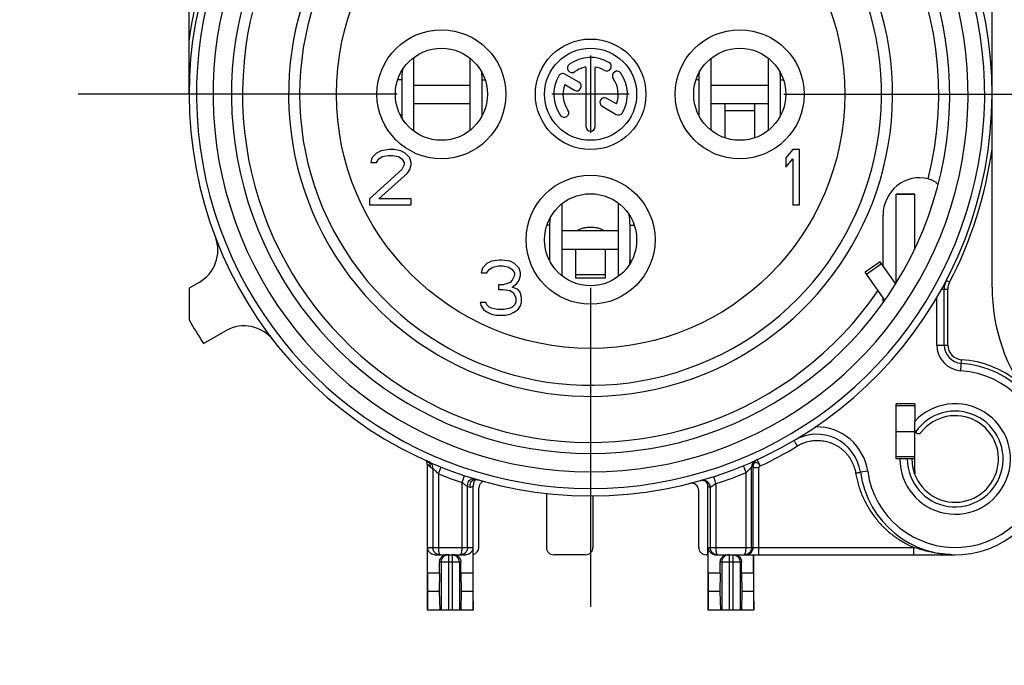
# Model space of a CAD drawing. Units: millimetres. Extents: x 0 to 420, y 0 to 297.
# Drawn here: x 333 to 360, y 83 to 100 of the extents above; entities that cross this region are included whole.
import ezdxf

# ---------------------------------------------------------------- set-up
doc = ezdxf.new("R2010")
doc.units = ezdxf.units.MM
doc.header["$LTSCALE"] = 23.1
doc.linetypes.add('CENTER', pattern=[0.6, 0.375, -0.075, 0.075, -0.075])
doc.layers.get('0').update_dxf_attribs({"linetype": 'CONTINUOUS'})
for name, color, linetype in [('AUSFORMSCHRAEGEN', 7, 'CONTINUOUS'), ('BEZUGSACHSEN', 7, 'CONTINUOUS'), ('DEFAULT_1', 7, 'CENTER'), ('RUNDUNGEN', 7, 'CONTINUOUS')]:
    doc.layers.add(name, color=color, linetype=linetype)

msp = doc.modelspace()

# ---------------------------------------------------------------- linework, layer by layer
at = {"color": 7, "linetype": 'CONTINUOUS'}
for p, q in [((348.912208, 99.499683), (348.912208, 97.399683)), ((344.109489, 97.454358), (344.109489, 99.445008)), ((345.635575, 99.428832), (345.635575, 97.470535)), ((352.186292, 97.472532), (352.186292, 99.426835)), ((353.735575, 99.428832), (353.735575, 97.470535)), ((343.785828, 98.842825), (343.785828, 97.892825)), ((345.970214, 97.892825), (345.970214, 98.842825)), ((351.848815, 98.842825), (351.848815, 97.892825)), ((354.070214, 97.892825), (354.070214, 98.842825)), ((349.962208, 98.449683), (347.862208, 98.449683)), ((344.109489, 98.199683), (345.635575, 98.199683)), ((352.186292, 98.199683), (353.735575, 98.199683)), ((352.562208, 97.267434), (352.562208, 98.180253)), ((353.362208, 98.180253), (353.362208, 97.267434)), ((343.099708, 96.853938), (342.974708, 96.726279)), ((343.224708, 96.917768), (343.099708, 96.853938)), ((343.443458, 96.949683), (343.224708, 96.917768)), ((343.255958, 96.758194), (343.412208, 96.790109)), ((343.412208, 96.790109), (343.537208, 96.790109)), ((343.568458, 96.949683), (343.443458, 96.949683)), ((343.537208, 96.790109), (343.693458, 96.758194)), ((343.755958, 96.917768), (343.568458, 96.949683)), ((343.880958, 96.853938), (343.755958, 96.917768)), ((344.005958, 96.726279), (343.880958, 96.853938)), ((354.399708, 96.949683), (354.212208, 96.726279)), ((354.587208, 96.949683), (354.399708, 96.949683)), ((354.587208, 95.449683), (354.587208, 96.949683)), ((342.974708, 96.726279), (342.943458, 96.598619)), ((342.943458, 96.598619), (343.099708, 96.598619)), ((343.099708, 96.598619), (343.162208, 96.694364)), ((343.162208, 96.694364), (343.255958, 96.758194)), ((343.693458, 96.758194), (343.787208, 96.694364)), ((343.787208, 96.694364), (343.849708, 96.598619)), ((343.849708, 96.53479), (343.787208, 96.40713)), ((343.849708, 96.598619), (343.849708, 96.53479)), ((344.037208, 96.598619), (344.005958, 96.726279)), ((344.005958, 96.40713), (344.037208, 96.53479)), ((344.037208, 96.53479), (344.037208, 96.598619)), ((354.212208, 96.726279), (354.212208, 96.47096)), ((354.212208, 96.47096), (354.399708, 96.694364)), ((354.399708, 96.694364), (354.399708, 95.449683)), ((343.787208, 96.40713), (342.912208, 95.609258)), ((343.162208, 95.609258), (343.943458, 96.311385)), ((343.943458, 96.311385), (344.005958, 96.40713)), ((342.912208, 95.609258), (342.912208, 95.449683)), ((342.912208, 95.449683), (344.037208, 95.449683)), ((344.037208, 95.609258), (343.162208, 95.609258)), ((344.037208, 95.449683), (344.037208, 95.609258)), ((348.136292, 93.521115), (348.136292, 95.478252)), ((349.662079, 95.498779), (349.662079, 93.500588)), ((354.399708, 95.449683), (354.587208, 95.449683)), ((347.798815, 94.892825), (347.798815, 93.942825)), ((349.982956, 93.942825), (349.982956, 94.892825)), ((348.136292, 94.249683), (349.662079, 94.249683)), ((348.512208, 93.455919), (348.512208, 94.249683)), ((349.312208, 94.249683), (349.312208, 93.455919)), ((346.099708, 93.853938), (345.974708, 93.726279)), ((346.224708, 93.917768), (346.099708, 93.853938)), ((346.443458, 93.949683), (346.224708, 93.917768)), ((346.505958, 93.949683), (346.443458, 93.949683)), ((346.724708, 93.917768), (346.505958, 93.949683)), ((346.849708, 93.853938), (346.724708, 93.917768)), ((346.974708, 93.726279), (346.849708, 93.853938)), ((356.777315, 93.905559), (356.367739, 93.61877)), ((357.193525, 93.311149), (356.777315, 93.905559)), ((345.974708, 93.726279), (345.943458, 93.598619)), ((345.943458, 93.598619), (346.099708, 93.598619)), ((346.099708, 93.598619), (346.162208, 93.694364)), ((346.162208, 93.694364), (346.255958, 93.758194)), ((346.255958, 93.758194), (346.412208, 93.790109)), ((346.412208, 93.790109), (346.537208, 93.790109)), ((346.537208, 93.790109), (346.693458, 93.758194)), ((346.693458, 93.758194), (346.787208, 93.694364)), ((346.787208, 93.694364), (346.849708, 93.598619)), ((346.849708, 93.598619), (346.849708, 93.53479)), ((347.005958, 93.598619), (346.974708, 93.726279)), ((347.005958, 93.53479), (347.005958, 93.598619)), ((346.724708, 93.3433), (346.537208, 93.27947)), ((346.787208, 93.40713), (346.724708, 93.3433)), ((346.849708, 93.53479), (346.787208, 93.40713)), ((346.787208, 93.215641), (346.912208, 93.311385)), ((346.912208, 93.311385), (346.974708, 93.40713)), ((346.974708, 93.40713), (347.005958, 93.53479)), ((349.312208, 93.455901), (348.512208, 93.455901)), ((338.012208, 93.190951), (338.012208, 92.33086)), ((346.537208, 93.27947), (346.412208, 93.27947)), ((346.412208, 93.27947), (346.412208, 93.151811)), ((346.412208, 93.151811), (346.537208, 93.151811)), ((346.537208, 93.151811), (346.724708, 93.119896)), ((346.724708, 93.119896), (346.818458, 93.056066)), ((346.943458, 93.151811), (346.787208, 93.215641)), ((346.818458, 93.056066), (346.880958, 92.928407)), ((347.005958, 93.056066), (346.943458, 93.151811)), ((347.037208, 92.928407), (347.005958, 93.056066)), ((346.068458, 92.800747), (345.912208, 92.800747)), ((345.912208, 92.800747), (345.943458, 92.705002)), ((346.099708, 92.736917), (346.068458, 92.800747)), ((346.880958, 92.800747), (346.849708, 92.736917)), ((346.880958, 92.928407), (346.880958, 92.800747)), ((347.005958, 92.705002), (347.037208, 92.800747)), ((347.037208, 92.800747), (347.037208, 92.928407)), ((345.943458, 92.705002), (346.005958, 92.609258)), ((346.005958, 92.609258), (346.099708, 92.545428)), ((346.162208, 92.673087), (346.099708, 92.736917)), ((346.099708, 92.545428), (346.224708, 92.481598)), ((346.224708, 92.641173), (346.162208, 92.673087)), ((346.380958, 92.609258), (346.224708, 92.641173)), ((346.568458, 92.609258), (346.380958, 92.609258)), ((346.724708, 92.641173), (346.568458, 92.609258)), ((346.787208, 92.673087), (346.724708, 92.641173)), ((346.724708, 92.481598), (346.849708, 92.545428)), ((346.849708, 92.736917), (346.787208, 92.673087)), ((346.849708, 92.545428), (346.943458, 92.609258)), ((346.943458, 92.609258), (347.005958, 92.705002)), ((346.224708, 92.481598), (346.349708, 92.449683)), ((346.349708, 92.449683), (346.599708, 92.449683)), ((346.599708, 92.449683), (346.724708, 92.481598)), ((357.712208, 90.049683), (357.712208, 89.569487)), ((357.212208, 89.299683), (357.712208, 89.299683)), ((357.712208, 88.249683), (357.712208, 88.549683)), ((357.676384, 88.249683), (357.712208, 88.249683)), ((352.097208, 85.949683), (352.097208, 84.449683)), ((353.33978, 85.449683), (353.33978, 85.949683)), ((344.812782, 85.449683), (344.484636, 85.449683)), ((344.484636, 85.449683), (344.487454, 84.949683)), ((344.812782, 85.449683), (344.803688, 84.949683)), ((345.71978, 85.449683), (345.391634, 85.449683)), ((345.391634, 85.449683), (345.400728, 84.949683)), ((345.71978, 85.449683), (345.716962, 84.949683)), ((352.432782, 85.449683), (352.104636, 85.449683)), ((352.104636, 85.449683), (352.107454, 84.949683)), ((352.432782, 85.449683), (352.423688, 84.949683)), ((353.33978, 85.449683), (353.011634, 85.449683)), ((353.011634, 85.449683), (353.020728, 84.949683)), ((353.33978, 85.449683), (353.336962, 84.949683)), ((344.487454, 84.949683), (344.482903, 84.449683)), ((344.803688, 84.949683), (344.487454, 84.949683)), ((344.803688, 84.949683), (344.817374, 84.449683)), ((345.400728, 84.949683), (345.387043, 84.449683)), ((345.716962, 84.949683), (345.400728, 84.949683)), ((345.716962, 84.949683), (345.721513, 84.449683)), ((352.107454, 84.949683), (352.102903, 84.449683)), ((352.423688, 84.949683), (352.107454, 84.949683)), ((352.423688, 84.949683), (352.437374, 84.449683)), ((353.020728, 84.949683), (353.007043, 84.449683)), ((353.336962, 84.949683), (353.020728, 84.949683)), ((353.336962, 84.949683), (353.341513, 84.449683)), ((345.721513, 84.449683), (344.477208, 84.449683)), ((353.341513, 84.449683), (352.097208, 84.449683))]:
    msp.add_line(p, q, dxfattribs=at)
at = {"color": 9, "linetype": 'CONTINUOUS'}
for p, q in [((343.785828, 98.842825), (343.677822, 98.842825)), ((345.970214, 98.842825), (346.046595, 98.842825)), ((351.848815, 98.842825), (351.777822, 98.842825)), ((354.070214, 98.842825), (354.146595, 98.842825)), ((343.785828, 97.892825), (343.744566, 97.892825)), ((345.970214, 97.892825), (345.97985, 97.892825)), ((351.848815, 97.892825), (351.844566, 97.892825)), ((353.362208, 97.999683), (352.562208, 97.999683)), ((354.070214, 97.892825), (354.07985, 97.892825)), ((347.798815, 94.892825), (347.728433, 94.892825)), ((349.982956, 94.892825), (350.095983, 94.892825)), ((349.982956, 93.942825), (350.028344, 93.942825)), ((356.401338, 93.570785), (356.810914, 93.857574)), ((349.312208, 93.549683), (348.512208, 93.549683))]:
    msp.add_line(p, q, dxfattribs=at)
at = {"color": 3, "linetype": 'CONTINUOUS'}
for p, q in [((344.109489, 98.699683), (345.635575, 98.699683)), ((352.186292, 98.699683), (353.735575, 98.699683)), ((348.136292, 94.749683), (349.662079, 94.749683)), ((356.898997, 92.860054), (356.367739, 93.61877))]:
    msp.add_line(p, q, dxfattribs=at)
at = {"color": 9, "linetype": 'CONTINUOUS'}
msp.add_circle((348.912208, 98.449683), 6.9, dxfattribs=at)
at = {"color": 7, "linetype": 'CONTINUOUS'}
for centre, radius, start, end in [((348.912208, 98.449683), 7.9, 140.447677, 78.5310739), ((345.451035, 98.841961), 1.665207, 170.3343522, 179.9702818), ((344.33702, 98.842394), 1.633195, 0.0151069, 7.3440907), ((353.474814, 98.842429), 1.625998, 173.129173, 179.9860531), ((353.48578, 98.841373), 1.637013, 173.0097423, 173.1384105), ((352.43702, 98.842394), 1.633195, 0.0151069, 7.3440907), ((345.4327, 97.892902), 1.646871, 180.0026727, 182.7390339), ((344.353714, 97.892861), 1.6165, 359.1800138, 359.372704), ((344.356925, 97.89283), 1.61329, 359.3725574, 359.9998354), ((353.453932, 97.892825), 1.605117, 180.0000194, 180.2127453), ((353.455416, 97.892831), 1.6066, 180.2127356, 180.3635088), ((352.453714, 97.892861), 1.6165, 359.1800138, 359.372704), ((352.456925, 97.89283), 1.61329, 359.3725574, 359.9998354), ((348.310594, 94.891928), 1.672362, 0.0307276, 9.9639114), ((349.424814, 94.892429), 1.625998, 173.129173, 179.9860531), ((349.403932, 93.942825), 1.605117, 180.0000194, 180.2127453), ((348.328104, 93.942921), 1.654851, 356.8744986, 359.9966636), ((348.912208, 98.449683), 12.5, 209.3081092, 212.747922), ((358.812208, 88.549683), 1.5, 180, 137.1665719), ((358.812208, 88.549683), 1.175, 180, 141.6572507)]:
    msp.add_arc(centre, radius, start, end, dxfattribs=at)
at = {"color": 3, "linetype": 'CONTINUOUS'}
msp.add_open_spline([(349.259827, 94.7505), (349.25215, 94.756097), (349.216671, 94.778345), (349.142465, 94.808052), (349.032895, 94.830439), (348.912208, 94.838239), (348.791522, 94.830439), (348.681951, 94.808052), (348.607746, 94.778345), (348.572266, 94.756097), (348.56459, 94.7505)], degree=3, knots=[0, 0, 0, 0, 0.039115006, 0.171675799, 0.329062872, 0.5, 0.670937128, 0.828324201, 0.960884994, 1, 1, 1, 1], dxfattribs=at)
at = {"layer": 'AUSFORMSCHRAEGEN', "color": 7, "linetype": 'CONTINUOUS'}
for p, q in [((357.712208, 90.049683), (357.212208, 90.049683)), ((357.212208, 89.499683), (357.212208, 90.049683)), ((357.212208, 88.549683), (357.212208, 89.099683)), ((357.312208, 88.549683), (357.212208, 88.549683))]:
    msp.add_line(p, q, dxfattribs=at)
at = {"layer": 'AUSFORMSCHRAEGEN', "color": 9, "linetype": 'CONTINUOUS'}
msp.add_arc((348.912208, 98.449683), 9.45, 109.5410185, 325.6840232, dxfattribs=at)
at = {"layer": 'AUSFORMSCHRAEGEN', "color": 7, "linetype": 'CONTINUOUS'}
msp.add_open_spline([(356.862051, 92.805725), (356.860955, 92.806155), (356.860087, 92.837249), (356.857489, 92.85609), (356.856721, 92.896655), (356.85625, 92.919901), (356.856225, 92.92115)], degree=3, knots=[0, 0, 0, 0, 0.073199821, 0.420378386, 0.968711477, 1, 1, 1, 1], dxfattribs=at)
msp.add_open_spline([(356.863, 92.806333), (356.862622, 92.805801), (356.86231, 92.805623), (356.862051, 92.805725)], degree=3, dxfattribs=at)
at = {"layer": 'BEZUGSACHSEN', "color": 7, "linetype": 'CONTINUOUS'}
for p, q in [((348.787208, 99.189193), (348.787208, 97.574683)), ((349.037208, 97.574683), (349.037208, 99.189193)), ((348.596806, 98.776118), (348.216936, 98.995436)), ((348.209274, 98.711185), (348.471806, 98.559612)), ((349.228602, 98.122675), (349.60748, 97.90393)), ((349.615143, 98.188181), (349.353602, 98.339182))]:
    msp.add_line(p, q, dxfattribs=at)
at = {"layer": 'BEZUGSACHSEN', "color": 7, "linetype": 'CENTER'}
msp.add_line((357.920136, 98.450035), (367.662256, 98.450035), dxfattribs=at)
at = {"layer": 'BEZUGSACHSEN', "color": 9, "linetype": 'CONTINUOUS'}
for centre in [(344.862208, 98.449683), (352.962208, 98.449683), (348.912208, 94.499683)]:
    msp.add_circle(centre, 1.75, dxfattribs=at)
at = {"layer": 'BEZUGSACHSEN', "color": 7, "linetype": 'CONTINUOUS'}
for centre, radius in [((348.912208, 98.449683), 1.5), ((344.862208, 98.449683), 1.25), ((348.912208, 98.449683), 1.25), ((352.962208, 98.449683), 1.25), ((348.912208, 94.499683), 1.25)]:
    msp.add_circle(centre, radius, dxfattribs=at)
for centre, radius, start, end in [((348.912208, 98.449683), 1, 60, 125), ((348.410329, 99.166441), 0.125, 125, 305), ((348.912208, 98.449683), 0.75, 99.5940682, 125), ((348.912208, 98.449683), 0.75, 60, 80.4059318), ((349.349708, 99.207455), 0.125, 240, 60), ((348.912208, 98.449683), 1, 150, 215), ((348.154436, 98.887183), 0.125, 60, 150), ((349.628966, 98.951563), 0.125, 35, 215), ((348.912208, 98.449683), 1, 330, 35), ((348.912208, 98.449683), 0.75, 159.5940682, 215), ((348.534306, 98.667865), 0.125, 240, 60), ((348.912208, 98.449683), 0.75, 339.5940682, 35), ((349.291102, 98.230929), 0.125, 60, 240), ((348.19545, 97.947804), 0.125, 215, 35), ((349.66998, 98.012183), 0.125, 240, 330), ((348.912208, 97.574683), 0.125, 180, 360)]:
    msp.add_arc(centre, radius, start, end, dxfattribs=at)
at = {"layer": 'DEFAULT_1', "color": 7, "linetype": 'CENTER'}
for p, q in [((343.662208, 98.449683), (333.412208, 98.449683)), ((354.162208, 98.449683), (364.412208, 98.449683)), ((348.912208, 93.199683), (348.912208, 82.949683))]:
    msp.add_line(p, q, dxfattribs=at)
at = {"layer": 'RUNDUNGEN', "color": 7, "linetype": 'CONTINUOUS'}
for p, q in [((359.812208, 93.214445), (359.812208, 103.708415)), ((338.012208, 98.449683), (338.012208, 103.210617)), ((357.712208, 95.736818), (357.212208, 95.736818)), ((357.712208, 94.265328), (357.712208, 95.736817)), ((356.852524, 93.798148), (356.852524, 95.16473)), ((338.281098, 93.341895), (338.012208, 93.190951)), ((358.512208, 91.643225), (358.512208, 93.162907)), ((338.398975, 91.687884), (339.015357, 92.033895)), ((357.712208, 88.549683), (357.712208, 89.569487)), ((357.712208, 88.549683), (357.312208, 88.549683)), ((344.477208, 88.412535), (344.477208, 84.449683)), ((344.779788, 88.147591), (344.854246, 88.333214)), ((357.712208, 88.22622), (357.712208, 88.149683)), ((345.424628, 87.911809), (345.487468, 88.101683)), ((345.727208, 84.449683), (345.727208, 87.80458)), ((345.877231, 86.149683), (345.877231, 87.763711)), ((351.84717, 86.149683), (351.84717, 87.691927)), ((352.097208, 85.949683), (352.097208, 87.824647)), ((347.711415, 87.62368), (347.711415, 86.149683)), ((348.977703, 87.552135), (348.977703, 86.149683)), ((344.484636, 85.449683), (344.484636, 86.149683)), ((345.71978, 86.149683), (345.71978, 85.449683)), ((352.104636, 85.449683), (352.104636, 86.149683)), ((344.688154, 85.949683), (345.516262, 85.949683)), ((348.777673, 85.949683), (347.911445, 85.949683)), ((352.097208, 85.949683), (352.0472, 85.949683)), ((352.308154, 85.949683), (358.812205, 85.949683)), ((353.347208, 84.449683), (353.347208, 85.949683)), ((344.812782, 85.449683), (344.812782, 85.749683)), ((345.391634, 85.449683), (345.391634, 85.749683)), ((352.432782, 85.449683), (352.432782, 85.749683)), ((353.011634, 85.449683), (353.011634, 85.749683))]:
    msp.add_line(p, q, dxfattribs=at)
at = {"layer": 'RUNDUNGEN', "color": 3, "linetype": 'CONTINUOUS'}
for p, q in [((357.212208, 93.339765), (357.212208, 95.736817)), ((357.212208, 89.099683), (357.212208, 89.499683))]:
    msp.add_line(p, q, dxfattribs=at)
at = {"layer": 'RUNDUNGEN', "color": 9, "linetype": 'CONTINUOUS'}
for p, q in [((357.712208, 95.733143), (357.212208, 95.733143)), ((357.239223, 93.381141), (357.212208, 93.381141)), ((358.657822, 93.348408), (358.569226, 93.394783)), ((358.444259, 93.162907), (358.612208, 93.162907)), ((358.612208, 91.643225), (358.612208, 93.162907)), ((358.312208, 91.643225), (358.312208, 92.931531)), ((358.312208, 91.643225), (358.612208, 91.643225)), ((358.967047, 90.944683), (358.986402, 91.244058)), ((357.712208, 89.991105), (357.212208, 89.991105)), ((357.712208, 88.608262), (357.212208, 88.608262)), ((344.629814, 88.294959), (344.629811, 86.149683)), ((353.283277, 86.149683), (353.283277, 88.331574)), ((353.477158, 88.305276), (353.32718, 88.305276)), ((353.32718, 86.149683), (353.32718, 88.305276)), ((353.477158, 85.949683), (353.477158, 88.305276)), ((344.779788, 88.147591), (344.779788, 86.149683)), ((353.1333, 86.149683), (353.1333, 88.179041)), ((356.435511, 88.216049), (356.237453, 88.188246)), ((345.424628, 86.149683), (345.424623, 87.911811)), ((345.574605, 86.149683), (345.574601, 87.802372)), ((352.161139, 87.776637), (352.161139, 86.149683)), ((352.311116, 87.88164), (352.311116, 86.149683)), ((344.484636, 86.149683), (345.71978, 86.149683)), ((352.104636, 86.149683), (357.684715, 86.149683)), ((357.684715, 85.949683), (357.684715, 86.149683)), ((345.052208, 85.949683), (345.052208, 84.449683)), ((345.152208, 85.949683), (345.152208, 84.449683)), ((352.672208, 85.949683), (352.672208, 84.449683)), ((352.772208, 85.949683), (352.772208, 84.449683)), ((345.391634, 85.749683), (344.812782, 85.749683)), ((344.852969, 85.749683), (344.852969, 84.449683)), ((345.351447, 85.749683), (345.351447, 84.449683)), ((353.011634, 85.749683), (352.432782, 85.749683)), ((352.472969, 85.749683), (352.472969, 84.449683)), ((352.971447, 85.749683), (352.971447, 84.449683))]:
    msp.add_line(p, q, dxfattribs=at)
at = {"layer": 'RUNDUNGEN', "color": 7, "linetype": 'CONTINUOUS'}
for points in [[(351.897666, 87.966489), (351.921837, 87.971341), (351.943591, 87.972879), (351.962444, 87.972058), (351.97851, 87.969721), (351.99196, 87.966518), (352.003001, 87.962953)], [(352.003001, 87.962953), (352.011905, 87.959385), (352.018937, 87.956069), (352.024366, 87.953159), (352.028455, 87.95073), (352.031506, 87.948758), (352.032608, 87.948006)]]:
    msp.add_lwpolyline(points, dxfattribs=at)
for centre, radius, start, end in [((348.912208, 98.449683), 10.9, 106.0324123, 73.9675877), ((348.912208, 98.449683), 9.75, 120, 60), ((337.791592, 94.213895), 1, 299.3081092, 20.8515899), ((359.012208, 93.162907), 0.5, 152.3704986, 180), ((364.812208, 93.214445), 5, 180, 217.8636464), ((339.504863, 91.161895), 1, 37.7646286, 119.3081092), ((359.012208, 91.643225), 0.5, 180, 266.3009289), ((358.812208, 88.549683), 2.6, 187.99082, 86.3009289), ((357.812208, 89.340648), 0.1, 186.7626864, 321.6572507), ((355.049105, 88.021428), 1.2, 7.99082, 120.4762753), ((353.519952, 88.358354), 0.193522, 114.5403819, 158.1895638), ((353.519984, 88.358219), 0.193551, 169.0638853, 179.9732986), ((353.521263, 88.358126), 0.194824, 158.2707853, 169.1085009), ((345.866432, 87.884681), 0.125318, 127.1305041, 138.5288336), ((345.867019, 87.884003), 0.126213, 121.389564, 127.1569605), ((346.077004, 87.764096), 0.199538, 109.90265, 180.0012774), ((351.647194, 87.691923), 0.199978, 0.0011534, 104.2721303), ((351.947222, 87.824698), 0.149985, 359.9947612, 55.2988013), ((352.300935, 86.149828), 0.196299, 180.0423819, 207.7953013), ((344.828935, 86.148054), 0.198371, 254.5148963, 269.9946682), ((345.00837, 85.756123), 0.193478, 117.3954702, 133.433621), ((345.008719, 85.755417), 0.194266, 89.9251398, 117.391101), ((345.19591, 85.755905), 0.193735, 44.2437819, 90.0748608), ((352.308244, 86.154908), 0.205225, 260.9406889, 269.9748997), ((353.084064, 86.149281), 0.199597, 270.0306403, 275.0101321)]:
    msp.add_arc(centre, radius, start, end, dxfattribs=at)
at = {"layer": 'RUNDUNGEN', "color": 9, "linetype": 'CONTINUOUS'}
for centre, radius, start, end in [((348.912208, 98.449683), 10.7, 120, 60), ((348.912208, 98.449683), 10.25, 120, 60), ((348.912208, 98.449683), 9.45, 345.9523766, 70.4589815), ((348.912208, 98.449683), 8.2, 140.0194489, 69.5939018), ((348.912208, 98.449683), 11, 144.9447278, 172.2683738), ((348.912208, 98.449683), 11, 332.3704986, 352.2683738), ((359.012208, 93.162907), 0.400005, 152.3704986, 180), ((359.012208, 91.643225), 0.699993, 180, 266.3009289), ((359.012208, 91.643225), 0.399996, 180, 266.3009289), ((358.812208, 88.549683), 2.7, 50.474035, 86.3009289), ((358.812208, 88.549683), 2.399999, 187.99082, 86.3009289), ((358.812208, 88.549683), 1.3, 180, 145.9673336), ((355.049105, 88.021428), 1.4, 7.99082, 91.2257052), ((349.07041, 97.858606), 10.488365, 295.097066, 301.3691423), ((353.487879, 88.33161), 0.204602, 114.337438, 180.0101011), ((356.095697, 99.88792), 16.330195, 224.6451325, 225.0857698), ((344.388738, 88.338299), 0.175639, 20.8043885, 44.8756309), ((349.112921, 98.451358), 11.101832, 245.8213827, 246.1829936), ((348.912208, 98.449683), 11.1, 248.1430781, 251.687667), ((351.961148, 87.776647), 0.199989, 359.9969128, 105.9388538), ((348.98355, 98.367478), 11.001171, 287.60627, 292.1610663), ((348.713073, 98.45254), 11.102976, 253.5804119, 253.9244774), ((342.395046, 101.75647), 14.344286, 283.0688951, 283.4324547), ((353.125766, 86.149959), 0.201415, 337.5817637, 359.9215757), ((345.053362, 85.749745), 0.200393, 135.342157, 180.0175802), ((345.052272, 85.750825), 0.198859, 90.0184605, 135.3428041), ((345.152144, 85.750825), 0.198859, 44.6571943, 89.9815395), ((345.151054, 85.749745), 0.200393, 359.9824198, 44.6578414), ((353.127301, 86.149566), 0.199845, 270.0437063, 337.5179727), ((358.812594, 88.738144), 2.788461, 268.03496, 269.9920669)]:
    msp.add_arc(centre, radius, start, end, dxfattribs=at)
at = {"layer": 'RUNDUNGEN', "color": 7, "linetype": 'CONTINUOUS'}
for centre, major_axis, ratio, start_param, end_param in [((357.853134, 95.156399), (-0.148898, 1.017858), 0.972109168, -0.377667424, 1.421434738), ((345.6772, 86.149683), (-0.20003, 0), 0.999847695, 1.823476582, 3.141592654), ((347.911445, 86.149683), (0.20003, 0), 0.99984853, -3.141592654, -1.570796327), ((348.777673, 86.149683), (0.200031, 0), 0.99984686, -1.570796327, 0), ((352.0472, 86.149683), (-0.20003, 0), 0.999847695, 0, 1.570796327)]:
    msp.add_ellipse(centre, major_axis=major_axis, ratio=ratio, start_param=start_param, end_param=end_param, dxfattribs=at)
for points, knots in [([(358.079599, 96.155901), (358.110782, 96.148197), (358.170597, 96.127942), (358.226211, 96.09835), (358.252012, 96.081641)], [0, 0, 0, 0, 0.511561988, 1, 1, 1, 1]), ([(358.312294, 96.034645), (358.319237, 96.027958), (358.330701, 96.015845), (358.341281, 96.001052), (358.344342, 95.992446), (358.344768, 95.990675)], [0, 0, 0, 0, 0.526058934, 0.903481625, 1, 1, 1, 1]), ([(344.477208, 88.412468), (344.477208, 88.417387), (344.476913, 88.426819), (344.475629, 88.440505), (344.473639, 88.453361), (344.470987, 88.465625), (344.467711, 88.47735), (344.463838, 88.488591), (344.460802, 88.495942), (344.459155, 88.4996), (344.459109, 88.499702)], [0, 0, 0, 0, 0.164424996, 0.315163011, 0.459229735, 0.59903358, 0.734313626, 0.865940293, 0.996240019, 1, 1, 1, 1]), ([(345.753031, 87.987461), (345.753933, 87.98767), (345.776516, 87.992681), (345.811942, 87.992729), (345.845618, 87.987381), (345.857371, 87.98498)], [0, 0, 0, 0, 0.026267875, 0.656977689, 1, 1, 1, 1]), ([(345.745662, 87.92245), (345.738603, 87.90461), (345.729429, 87.865448), (345.727208, 87.825422), (345.727208, 87.80458)], [0, 0, 0, 0, 0.478142165, 1, 1, 1, 1]), ([(344.688154, 85.949683), (344.667126, 85.949683), (344.62663, 85.955979), (344.574144, 85.981282), (344.534022, 86.016235), (344.505792, 86.057013), (344.488561, 86.101984), (344.484636, 86.133739), (344.484636, 86.149683)], [0, 0, 0, 0, 0.19973918, 0.382003088, 0.54663675, 0.699673257, 0.848546082, 1, 1, 1, 1]), ([(344.775972, 85.956884), (344.770893, 85.958292), (344.756641, 85.962861), (344.734951, 85.972628), (344.7124, 85.986841), (344.693272, 86.002621), (344.676841, 86.019879), (344.662738, 86.038688), (344.650931, 86.059016), (344.641572, 86.080614), (344.634805, 86.103149), (344.63072, 86.126274), (344.629812, 86.141892), (344.629811, 86.149683)], [0, 0, 0, 0, 0.060822505, 0.172604483, 0.273810747, 0.367864227, 0.458354295, 0.548448746, 0.638818208, 0.729307152, 0.819751374, 0.910000955, 1, 1, 1, 1]), ([(345.574605, 86.149692), (345.574605, 86.138883), (345.572857, 86.117249), (345.565151, 86.086069), (345.55305, 86.0575), (345.537847, 86.032785), (345.521018, 86.012416), (345.503312, 85.995744), (345.484289, 85.981614), (345.462713, 85.969272), (345.437513, 85.958914), (345.408047, 85.951496), (345.386693, 85.949683), (345.375396, 85.949683)], [0, 0, 0, 0, 0.103500457, 0.206772134, 0.306289224, 0.399388162, 0.483651918, 0.558553098, 0.631740258, 0.710078574, 0.795972749, 0.891826833, 1, 1, 1, 1]), ([(345.71978, 86.149683), (345.71978, 86.133685), (345.715833, 86.101857), (345.698545, 86.056868), (345.670303, 86.016145), (345.630218, 85.98125), (345.57776, 85.955973), (345.537281, 85.949683), (345.516262, 85.949683)], [0, 0, 0, 0, 0.15196101, 0.301020417, 0.453700038, 0.618164815, 0.800343003, 1, 1, 1, 1]), ([(352.360371, 85.949683), (352.34808, 85.949683), (352.32487, 85.951825), (352.293085, 85.960557), (352.266279, 85.972628), (352.243729, 85.986841), (352.2246, 86.002621), (352.20817, 86.019879), (352.194067, 86.038688), (352.18226, 86.059016), (352.1729, 86.080614), (352.166133, 86.103149), (352.162049, 86.126274), (352.16114, 86.141892), (352.161139, 86.149683)], [0, 0, 0, 0, 0.11768061, 0.221617408, 0.314261392, 0.398140313, 0.476091064, 0.551088489, 0.625758031, 0.700655498, 0.775651991, 0.85061142, 0.925409531, 1, 1, 1, 1]), ([(353.283277, 86.149692), (353.283277, 86.138883), (353.281528, 86.117249), (353.273823, 86.086069), (353.261721, 86.0575), (353.246518, 86.032785), (353.22969, 86.012416), (353.211984, 85.995744), (353.19296, 85.981614), (353.171384, 85.969272), (353.146185, 85.958914), (353.122375, 85.95292), (353.106967, 85.950926), (353.101495, 85.950446)], [0, 0, 0, 0, 0.109599453, 0.218956645, 0.324338002, 0.422923003, 0.512152189, 0.591467088, 0.668966966, 0.751921542, 0.842877224, 0.944379724, 1, 1, 1, 1]), ([(344.812782, 85.749683), (344.812782, 85.770365), (344.819122, 85.812317), (344.843606, 85.861994), (344.865991, 85.887769), (344.875351, 85.896622)], [0, 0, 0, 0, 0.379409536, 0.764625511, 1, 1, 1, 1]), ([(345.334697, 85.891077), (345.341855, 85.88374), (345.361989, 85.859603), (345.385295, 85.812317), (345.391634, 85.770365), (345.391634, 85.749683)], [0, 0, 0, 0, 0.196709956, 0.601404024, 1, 1, 1, 1]), ([(352.27593, 85.952243), (352.265737, 85.953865), (352.23682, 85.960708), (352.194144, 85.981282), (352.154022, 86.016235), (352.1348, 86.044001), (352.127285, 86.058292)], [0, 0, 0, 0, 0.163293814, 0.468336711, 0.743873046, 1, 1, 1, 1]), ([(352.432782, 85.749683), (352.432782, 85.770365), (352.439122, 85.812317), (352.467002, 85.868885), (352.511137, 85.914221), (352.566862, 85.943133), (352.608488, 85.949683), (352.628973, 85.949683)], [0, 0, 0, 0, 0.200024183, 0.403109513, 0.6003273, 0.801884396, 1, 1, 1, 1]), ([(352.815443, 85.949683), (352.835929, 85.949683), (352.877556, 85.943133), (352.933281, 85.914221), (352.977414, 85.868885), (353.005295, 85.812317), (353.011634, 85.770365), (353.011634, 85.749683)], [0, 0, 0, 0, 0.198123256, 0.39967675, 0.596891091, 0.799975625, 1, 1, 1, 1])]:
    msp.add_open_spline(points, degree=3, knots=knots, dxfattribs=at)
for points in [[(358.252012, 96.081641), (358.273447, 96.067759), (358.293943, 96.052319), (358.312294, 96.034645)], [(358.344768, 95.990675), (358.345417, 95.987978), (358.345607, 95.985239), (358.344925, 95.982632)], [(344.483376, 88.48644), (344.472071, 88.493937), (344.460057, 88.500385), (344.447766, 88.505903)], [(344.513202, 88.462224), (344.504141, 88.471305), (344.494076, 88.479343), (344.483376, 88.48644)], [(345.772532, 87.967672), (345.766823, 87.961204), (345.761815, 87.954152), (345.757429, 87.946715)], [(345.857371, 87.98498), (345.869697, 87.982462), (345.881901, 87.979375), (345.893976, 87.975893)], [(345.757429, 87.946715), (345.752861, 87.93897), (345.748968, 87.930807), (345.745662, 87.92245)]]:
    msp.add_open_spline(points, degree=3, dxfattribs=at)
at = {"layer": 'RUNDUNGEN', "color": 9, "linetype": 'CONTINUOUS'}
for points, knots in [([(354.53013, 88.903308), (354.518389, 88.922556), (354.498508, 88.957603), (354.464584, 89.006397), (354.458151, 89.033765), (354.436614, 89.053356), (354.440487, 89.055635)], [0, 0, 0, 0, 0.382620267, 0.706988253, 0.923735479, 1, 1, 1, 1]), ([(354.53013, 88.903308), (354.552124, 88.916723), (354.597159, 88.941938), (354.667378, 88.974628), (354.739943, 89.002023), (354.81446, 89.023951), (354.890521, 89.040269), (354.967709, 89.050867), (355.045595, 89.055663), (355.123747, 89.054612), (355.201727, 89.047697), (355.279098, 89.034936), (355.355423, 89.016382), (355.43027, 88.992115), (355.503212, 88.962253), (355.573834, 88.926939), (355.641729, 88.886349), (355.706506, 88.840688), (355.767784, 88.790192), (355.825203, 88.735129), (355.878422, 88.67579), (355.927121, 88.612496), (355.971007, 88.54559), (356.00981, 88.475436), (356.043289, 88.40242), (356.071229, 88.326943), (356.093445, 88.249429), (356.104329, 88.19672), (356.108772, 88.170182)], [0, 0, 0, 0, 0.037683382, 0.075410676, 0.113192121, 0.151028055, 0.1889207, 0.226871448, 0.264881756, 0.302952899, 0.341086086, 0.379282467, 0.417543135, 0.455869175, 0.494261604, 0.532721285, 0.571252228, 0.609856105, 0.648533278, 0.687284341, 0.726109716, 0.765009828, 0.803985069, 0.843035833, 0.882162371, 0.921365111, 0.960643259, 1, 1, 1, 1]), ([(353.519977, 88.358309), (353.510153, 88.381024), (353.491744, 88.421163), (353.460489, 88.478283), (353.457174, 88.50726), (353.439836, 88.527141), (353.43859, 88.529776)], [0, 0, 0, 0, 0.396706427, 0.732031426, 0.955934725, 1, 1, 1, 1]), ([(344.629835, 88.294961), (344.629843, 88.321211), (344.622817, 88.373091), (344.579247, 88.439952), (344.534622, 88.467331), (344.510604, 88.477926)], [0, 0, 0, 0, 0.340110522, 0.659876385, 1, 1, 1, 1]), ([(344.629814, 88.294933), (344.631913, 88.292286), (344.641594, 88.283569), (344.660559, 88.263146), (344.691796, 88.23239), (344.732481, 88.192301), (344.763014, 88.163179), (344.779788, 88.147591)], [0, 0, 0, 0, 0.048196481, 0.184893401, 0.398078434, 0.673270149, 1, 1, 1, 1]), ([(353.055669, 88.367931), (353.060462, 88.3699), (353.061619, 88.335584), (353.083472, 88.311108), (353.104369, 88.245635), (353.123442, 88.203155), (353.1333, 88.179041)], [0, 0, 0, 0, 0.076122316, 0.292894571, 0.617317248, 1, 1, 1, 1]), ([(353.283277, 88.331574), (353.281929, 88.330181), (353.279077, 88.32709), (353.274103, 88.321832), (353.26794, 88.315294), (353.260375, 88.307319), (353.251556, 88.298066), (353.241554, 88.287633), (353.230368, 88.276045), (353.218099, 88.263429), (353.204973, 88.250044), (353.191254, 88.236177), (353.177054, 88.221958), (353.16252, 88.207546), (353.147888, 88.193186), (353.138133, 88.183712), (353.1333, 88.179041)], [0, 0, 0, 0, 0.027179086, 0.058971727, 0.101497702, 0.153169754, 0.213120452, 0.280744117, 0.355842962, 0.43896798, 0.527524568, 0.618723799, 0.712508574, 0.809313743, 0.905749193, 1, 1, 1, 1]), ([(353.326421, 88.358684), (353.325519, 88.357946), (353.323967, 88.356066), (353.320734, 88.353851), (353.317299, 88.351206), (353.313333, 88.348411), (353.308951, 88.345452), (353.3041, 88.342378), (353.298908, 88.339319), (353.293756, 88.336519), (353.28856, 88.333918), (353.285109, 88.332396), (353.283277, 88.331574)], [0, 0, 0, 0, 0.068298326, 0.141330795, 0.228518758, 0.322807677, 0.425636606, 0.538551206, 0.659427453, 0.778906345, 0.882262876, 1, 1, 1, 1]), ([(353.326421, 88.358684), (353.326537, 88.355509), (353.326743, 88.348321), (353.326978, 88.336228), (353.327142, 88.3216), (353.32718, 88.310986), (353.32718, 88.305276)], [0, 0, 0, 0, 0.178447192, 0.403854361, 0.679311776, 1, 1, 1, 1]), ([(353.519977, 88.358309), (353.511554, 88.375943), (353.490496, 88.407578), (353.448661, 88.440713), (353.402876, 88.454663), (353.359216, 88.443024), (353.33138, 88.405902), (353.326565, 88.374884), (353.326433, 88.358309)], [0, 0, 0, 0, 0.203048917, 0.387787344, 0.545209089, 0.683206689, 0.82776863, 1, 1, 1, 1]), ([(353.519091, 88.360424), (353.511573, 88.356801), (353.497713, 88.347649), (353.481676, 88.328993), (353.477211, 88.313035), (353.477158, 88.305276)], [0, 0, 0, 0, 0.345469396, 0.678785825, 1, 1, 1, 1]), ([(345.574605, 87.802371), (345.574607, 87.827037), (345.577618, 87.873949), (345.596283, 87.938509), (345.635647, 87.988177), (345.694412, 88.011905), (345.761608, 88.01156), (345.807451, 88.001186), (345.831109, 87.994214)], [0, 0, 0, 0, 0.186125524, 0.353100807, 0.500027936, 0.646944819, 0.813898354, 1, 1, 1, 1]), ([(345.638628, 87.783721), (345.638626, 87.808272), (345.641625, 87.854976), (345.660241, 87.919253), (345.698796, 87.967994), (345.734872, 87.983264), (345.753031, 87.987461)], [0, 0, 0, 0, 0.290665777, 0.551529681, 0.781202461, 1, 1, 1, 1]), ([(352.249521, 88.073155), (352.25438, 88.074718), (352.253038, 88.040987), (352.272487, 88.015218), (352.287967, 87.949313), (352.303337, 87.906095), (352.311116, 87.88164)], [0, 0, 0, 0, 0.076126357, 0.292898066, 0.617319153, 1, 1, 1, 1]), ([(356.108772, 88.170182), (356.125121, 88.172919), (356.154476, 88.17693), (356.197149, 88.186074), (356.217552, 88.183366), (356.236992, 88.19153), (356.237453, 88.188246)], [0, 0, 0, 0, 0.382507534, 0.70677671, 0.923478443, 1, 1, 1, 1]), ([(356.108772, 88.170182), (356.117041, 88.120788), (356.136302, 88.022495), (356.173275, 87.876982), (356.218183, 87.733909), (356.270869, 87.593723), (356.33115, 87.456855), (356.398818, 87.323725), (356.473645, 87.194739), (356.55538, 87.070289), (356.64375, 86.950749), (356.738465, 86.836476), (356.839217, 86.727808), (356.945679, 86.625065), (357.057511, 86.528545), (357.174357, 86.438531), (357.29584, 86.355283), (357.421568, 86.279045), (357.551124, 86.210042), (357.639858, 86.168953), (357.684715, 86.149683)], [0, 0, 0, 0, 0.056232787, 0.11239838, 0.168496304, 0.224520944, 0.280468618, 0.336335878, 0.392119852, 0.447818281, 0.503429513, 0.558952632, 0.614387351, 0.669734226, 0.724995001, 0.780171721, 0.835264328, 0.890269545, 0.945182844, 1, 1, 1, 1]), ([(345.424623, 87.911813), (345.444897, 87.896066), (345.480804, 87.868314), (345.528999, 87.835901), (345.556002, 87.812472), (345.572297, 87.805888), (345.574601, 87.802401)], [0, 0, 0, 0, 0.414782701, 0.734606774, 0.932464668, 1, 1, 1, 1]), ([(352.161139, 87.776637), (352.15449, 87.77611), (352.138589, 87.780736), (352.117633, 87.799011), (352.104359, 87.81513), (352.097208, 87.824647)], [0, 0, 0, 0, 0.242416643, 0.567384699, 1, 1, 1, 1]), ([(352.311116, 87.88164), (352.305761, 87.877653), (352.2951, 87.869758), (352.279199, 87.858124), (352.263609, 87.846852), (352.248505, 87.83606), (352.234066, 87.825863), (352.220474, 87.816375), (352.207909, 87.807698), (352.196544, 87.799946), (352.186559, 87.793175), (352.178069, 87.787574), (352.171316, 87.782923), (352.165737, 87.779778), (352.162854, 87.776954), (352.161139, 87.776637)], [0, 0, 0, 0, 0.109378456, 0.217335815, 0.322783299, 0.424547057, 0.521461718, 0.612366477, 0.696116331, 0.771603477, 0.837779771, 0.893684125, 0.93846958, 0.971434987, 1, 1, 1, 1]), ([(344.779788, 86.149683), (344.779788, 86.141905), (344.780009, 86.126425), (344.781004, 86.103446), (344.782652, 86.081055), (344.78493, 86.059591), (344.787802, 86.039382), (344.791229, 86.020681), (344.795208, 86.003548), (344.799803, 85.987949), (344.805142, 85.973955), (344.811435, 85.962061), (344.818735, 85.952889), (344.825706, 85.949693), (344.828921, 85.949683)], [0, 0, 0, 0, 0.109142856, 0.21719596, 0.322700449, 0.424124986, 0.52001171, 0.609049777, 0.690821605, 0.766698391, 0.837089162, 0.900644593, 0.954880006, 1, 1, 1, 1]), ([(345.375495, 85.949683), (345.378425, 85.94969), (345.384728, 85.952292), (345.391625, 85.960138), (345.397568, 85.970405), (345.4027, 85.982594), (345.407294, 85.996641), (345.411622, 86.013369), (345.415733, 86.033811), (345.419427, 86.058465), (345.422358, 86.08681), (345.424224, 86.117684), (345.42463, 86.138987), (345.42463, 86.149798)], [0, 0, 0, 0, 0.04108451, 0.089067104, 0.144821448, 0.206849871, 0.274182949, 0.351906076, 0.448982002, 0.566424595, 0.701332666, 0.848410287, 1, 1, 1, 1]), ([(352.311116, 86.149683), (352.311116, 86.141905), (352.311337, 86.126425), (352.312332, 86.103446), (352.31398, 86.081055), (352.316258, 86.059591), (352.31913, 86.039382), (352.322557, 86.020681), (352.326536, 86.003548), (352.331131, 85.987949), (352.33647, 85.973955), (352.342763, 85.962061), (352.349071, 85.954136), (352.354052, 85.951237), (352.355606, 85.950627)], [0, 0, 0, 0, 0.111614555, 0.222114678, 0.330008471, 0.433729914, 0.531788133, 0.622842596, 0.706466267, 0.784061392, 0.856046265, 0.921041001, 0.976504655, 1, 1, 1, 1]), ([(353.117728, 86.003619), (353.118465, 86.006423), (353.120815, 86.015962), (353.124404, 86.033811), (353.128098, 86.058465), (353.13103, 86.08681), (353.132895, 86.117684), (353.133302, 86.138987), (353.133302, 86.149798)], [0, 0, 0, 0, 0.059008412, 0.199956547, 0.370475801, 0.566353829, 0.779901278, 1, 1, 1, 1]), ([(358.716979, 85.951323), (358.699029, 85.951937), (358.627365, 85.955062), (358.499003, 85.965382), (358.33016, 85.987883), (358.156147, 86.020096), (357.985887, 86.060044), (357.828515, 86.10385), (357.730306, 86.134686), (357.684715, 86.149683)], [0, 0, 0, 0, 0.051083389, 0.204008104, 0.366162761, 0.535411945, 0.707224412, 0.863472692, 1, 1, 1, 1]), ([(352.672208, 85.949683), (352.646175, 85.949683), (352.593501, 85.939164), (352.527086, 85.894239), (352.483128, 85.827643), (352.472969, 85.775344), (352.472969, 85.749683)], [0, 0, 0, 0, 0.250681646, 0.501637607, 0.75290935, 1, 1, 1, 1]), ([(352.772208, 85.949683), (352.798241, 85.949683), (352.850915, 85.939164), (352.91733, 85.894239), (352.961289, 85.827643), (352.971447, 85.775344), (352.971447, 85.749683)], [0, 0, 0, 0, 0.250681651, 0.501637625, 0.752909367, 1, 1, 1, 1]), ([(353.084166, 85.949683), (353.087096, 85.94969), (353.0934, 85.952292), (353.100296, 85.960138), (353.10624, 85.970405), (353.111371, 85.982594), (353.115064, 85.993885), (353.117056, 86.001061), (353.117728, 86.003619)], [0, 0, 0, 0, 0.131992103, 0.28614566, 0.465267502, 0.66454606, 0.880866869, 1, 1, 1, 1])]:
    msp.add_open_spline(points, degree=3, knots=knots, dxfattribs=at)
for points in [[(353.43859, 88.529776), (353.437617, 88.531833), (353.437623, 88.533503), (353.439575, 88.534395)], [(344.565819, 88.323449), (344.565822, 88.34955), (344.562221, 88.376129), (344.552924, 88.400682)], [(352.355606, 85.950627), (352.357105, 85.95004), (352.358671, 85.949688), (352.360249, 85.949683)]]:
    msp.add_open_spline(points, degree=3, dxfattribs=at)

doc.saveas('drawing.dxf')
